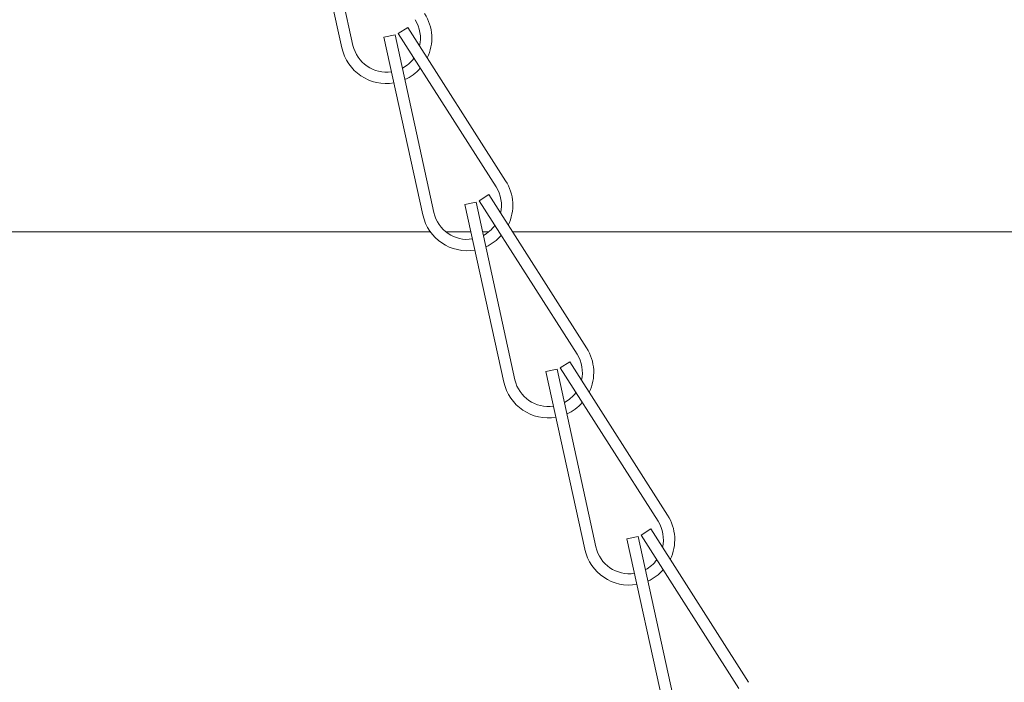
# Model space of a CAD drawing. Extents: x -35 to 80, y -76 to 40.
# Drawn here: x 64 to 67, y -4 to -2 of the extents above; entities that cross this region are included whole.
import ezdxf

# ---------------------------------------------------------------- set-up
doc = ezdxf.new("R2010")
doc.units = 0
doc.header["$LTSCALE"] = 0.25
doc.header["$MEASUREMENT"] = 0
doc.layers.get('0').update_dxf_attribs({"linetype": 'CONTINUOUS', "lineweight": 13})
doc.layers.get('DEFPOINTS').update_dxf_attribs({"linetype": 'CONTINUOUS'})
doc.layers.add('Text', color=7, linetype='CONTINUOUS', lineweight=15)
doc.styles.add('ROMAND', font='romand.shx', dxfattribs={"oblique": 15})
doc.dimstyles.new('ROMAND', dxfattribs={"dimscale": 3.75, "dimtxt": 0.1875, "dimasz": 0.1875, "dimexe": 0.0625, "dimexo": 0.0625, "dimgap": 0.0625, "dimtad": 0, "dimtih": 1, "dimtoh": 1, "dimdec": 3, "dimzin": 0, "dimdsep": 46, "dimlunit": 4, "dimtxsty": 'ROMAND', "dimcen": 0, "dimadec": 0, "dimazin": 0, "dimtfac": 1, "dimtdec": 3, "dimtofl": 0, "dimtmove": 0, "dimatfit": 3, "dimfxl": 0, "dimtolj": 1, "dimtzin": 0, "dimarcsym": 0})

# ---------------------------------------------------------------- blocks, each defined once
blk = doc.blocks.new('*D21')
at = {"layer": 'DEFPOINTS', "color": 0}
for p in [(61.454, -2.8527), (61.5974, -2.9735)]:
    blk.add_point(p, dxfattribs=at)
at = {"layer": 'Text', "color": 0, "lineweight": -2}
for p, q in [((67.2796, -7.7573), (62.1353, -3.4263)), ((67.9828, -7.7573), (67.2796, -7.7573))]:
    blk.add_line(p, q, dxfattribs=at)
at = {"layer": 'Text', "color": 0}
blk.add_solid([(62.2108, -3.3367), (62.0598, -3.516), (61.5974, -2.9735)], dxfattribs=at)
at = {"layer": 'Text', "color": 0, "insert": (74.472, -7.7573), "char_height": 0.703125, "attachment_point": 5, "style": 'ROMAND'}
blk.add_mtext('\\A1;MEANWELL INTELLIGENT\\PPOWER SUPPLY\\P(DRIVER)', dxfattribs=at)

msp = doc.modelspace()

# ---------------------------------------------------------------- hatches: boundary and pattern name
h = msp.add_hatch()
h.set_pattern_fill('ANSI37', color=8, angle=45, style=0)
h.set_pattern_definition([(90, (-18.59722, -3.03457), (-0.125, 3e-17), []), (180, (-18.59722, -3.03457), (-3e-17, -0.125), [])])
h.paths.add_polyline_path([(61.4459, 6.1959, 0.13802), (61.4141, 6.2073, 0.012826), (61.243, 6.2149, -0.40884), (61.1816, 6.2773), (61.1816, 6.8092, 0.414214), (61.1504, 6.8404), (61.0566, 6.8404), (61.0566, 6.2773, 0.40884), (61.2407, 6.0899, -0.011461), (61.3879, 6.0838, -0.190079), (65.2779, 0.0813, 0.356645), (65.5719, -0.1596), (65.6181, -0.1596, -0.265872), (66.3218, -0.5943, 0.144805), (66.872, -1.1444, -0.085618), (69.2646, -3.0346), (69.3518, -3.0346, 0.647582), (69.3787, -2.9746, 0.086492), (66.9316, -1.0346, -0.144805), (66.4316, -0.5346, 0.266468), (65.6201, -0.0346), (65.5723, -0.0346, -0.356963), (65.4004, 0.106, 0.190548)])

# ---------------------------------------------------------------- linework, layer by layer
for p, q in [((64.9442, -2.0401), (65.0512, -2.5285)), ((64.9747, -2.0334), (65.0817, -2.5218)), ((65.2058, -2.4894), (65.2322, -2.4726)), ((65.2058, -2.4894), (65.4749, -2.9108)), ((65.2322, -2.4726), (65.5012, -2.894)), ((65.1668, -2.4996), (65.1974, -2.4929)), ((65.1668, -2.4996), (65.2738, -2.988)), ((65.1974, -2.4929), (65.3043, -2.9813)), ((65.4285, -2.9489), (65.4548, -2.9321)), ((65.4285, -2.9489), (65.6975, -3.3704)), ((65.4548, -2.9321), (65.7239, -3.3536)), ((65.3894, -2.9591), (65.42, -2.9525)), ((65.3894, -2.9591), (65.4964, -3.4476)), ((65.42, -2.9525), (65.5269, -3.4409)), ((65.6511, -3.4085), (65.6774, -3.3917)), ((65.6511, -3.4085), (65.9201, -3.8299)), ((65.6774, -3.3917), (65.9465, -3.8131)), ((65.612, -3.4187), (65.6426, -3.412)), ((65.612, -3.4187), (65.719, -3.9071)), ((65.6426, -3.412), (65.7495, -3.9004)), ((65.8737, -3.868), (65.9, -3.8512)), ((65.8737, -3.868), (66.1427, -4.2895)), ((65.9, -3.8512), (66.1691, -4.2726)), ((65.8347, -3.8782), (65.8652, -3.8715)), ((65.8347, -3.8782), (65.9416, -4.3666)), ((65.8652, -3.8715), (65.9721, -4.36))]:
    msp.add_line(p, q)
for points in [[(65.2946, -3.0346), (62.3695, -3.0346)], [(65.406, -3.0346), (65.3374, -3.0346)], [(65.4544, -3.0346), (65.4379, -3.0346)], [(69.2646, -3.0346), (65.5202, -3.0346)]]:
    msp.add_lwpolyline(points)
for centre, radius, start, end in [((65.1733, -2.5018), 0.125, 334.0713, 32.5561), ((65.1733, -2.5018), 0.0938, 346.7401, 32.5561), ((65.1733, -2.5018), 0.125, 192.3519, 279.6718), ((65.1733, -2.5018), 0.0938, 192.3519, 278.7774), ((65.1733, -2.5018), 0.0938, 298.0749, 323.8795), ((65.1733, -2.5018), 0.125, 294.0784, 318.3825), ((65.3959, -2.9613), 0.125, 334.0713, 32.5561), ((65.3959, -2.9613), 0.0938, 346.7401, 32.5561), ((65.3959, -2.9613), 0.125, 192.3519, 279.6718), ((65.3959, -2.9613), 0.0938, 192.3519, 278.7774), ((65.3959, -2.9613), 0.0938, 298.0749, 323.8795), ((65.3959, -2.9613), 0.125, 294.0784, 318.3825), ((65.6185, -3.4208), 0.125, 334.0713, 32.5561), ((65.6185, -3.4208), 0.0938, 346.7401, 32.5561), ((65.6185, -3.4208), 0.125, 192.3519, 279.6718), ((65.6185, -3.4208), 0.0938, 192.3519, 278.7774), ((65.6185, -3.4208), 0.0938, 298.0749, 323.8795), ((65.6185, -3.4208), 0.125, 294.0784, 318.3825), ((65.8411, -3.8804), 0.125, 334.0713, 32.5561), ((65.8411, -3.8804), 0.0938, 346.7401, 32.5561), ((65.8411, -3.8804), 0.125, 192.3519, 279.6718), ((65.8411, -3.8804), 0.0938, 192.3519, 278.7774), ((65.8411, -3.8804), 0.0938, 298.0749, 323.8795), ((65.8411, -3.8804), 0.125, 294.0784, 318.3825)]:
    msp.add_arc(centre, radius, start, end)

# ---------------------------------------------------------------- dimensions: what is measured, and where the dimension line sits
at = {"layer": 'Text'}
dim = msp.add_diameter_dim_2p(p1=(61.454, -2.8527), p2=(61.5974, -2.9735), text='MEANWELL INTELLIGENT\\PPOWER SUPPLY\\P(DRIVER)', dimstyle='ROMAND', dxfattribs=at)
dim.commit()
dim.dimension.update_dxf_attribs({"geometry": '*D21', "text_midpoint": (74.472, -7.7573), "dimtype": 163})

doc.saveas('drawing.dxf')
